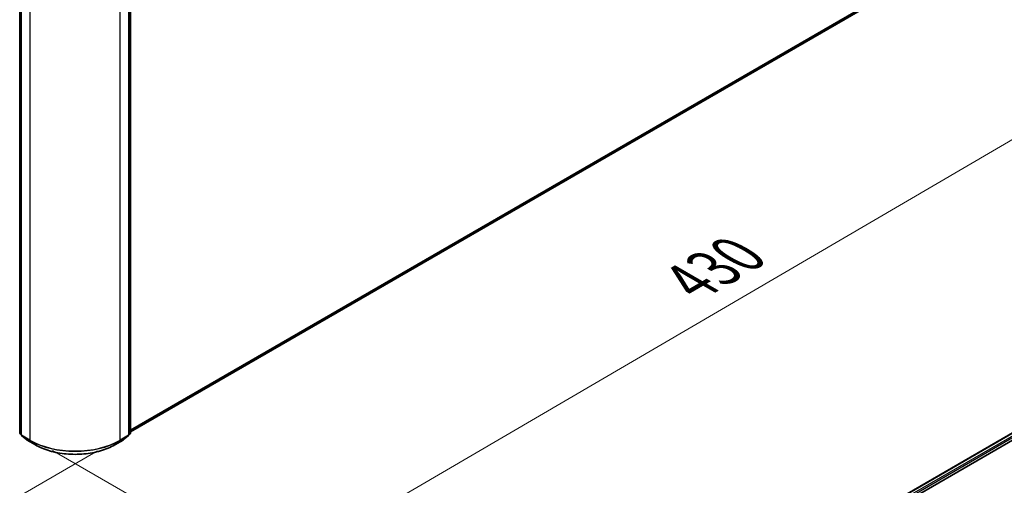
# Model space of a CAD drawing. Units: millimetres. Extents: x 36 to 8503, y 20 to 1425.
# Drawn here: x 188 to 328, y 481 to 548 of the extents above; entities that cross this region are included whole.
import ezdxf

# ---------------------------------------------------------------- set-up
doc = ezdxf.new("R2010")
doc.units = ezdxf.units.MM
doc.header["$LTSCALE"] = 2.5
doc.layers.get('Defpoints').update_dxf_attribs({"lineweight": 25})
for name, color, linetype, lineweight in [('Dimension (ISO)', 7, 'Continuous', 18), ('Visible (ISO)', 7, 'Continuous', 35), ('Visible Narrow (ISO)', 7, 'Continuous', 25)]:
    doc.layers.add(name, color=color, linetype=linetype, lineweight=lineweight)
doc.styles.add('Note Text (TK)', font='MS PGothic.ttf')
doc.dimstyles.new('Default - Method 1b (TK)', dxfattribs={"dimscale": 2.5, "dimtxt": 2.5, "dimasz": 2.5, "dimexe": 1, "dimexo": 1.5, "dimgap": 1, "dimtad": 1, "dimtoh": 1, "dimrnd": 1e-08, "dimdsep": 46, "dimtxsty": 'Note Text (TK)', "dimblk": 'OPEN', "dimcen": 0.09, "dimdle": 5, "dimclrd": 100, "dimclre": 100, "dimclrt": 7, "dimadec": 1, "dimazin": 1, "dimtfac": 1, "dimtmove": 0, "dimatfit": 3, "dimldrblk": 'OPEN', "dimfxl": 1, "dimtolj": 1, "dimlwd": -1, "dimlwe": -1, "dimarcsym": 0})

# ---------------------------------------------------------------- blocks, each defined once
blk = doc.blocks.new('_Open')
at = {"color": 0, "linetype": 'ByBlock', "lineweight": -2}
for p, q in [((-1, 0.167), (0, 0)), ((-1, -0.167), (0, 0)), ((0, 0), (-1, 0))]:
    blk.add_line(p, q, dxfattribs=at)
blk = doc.blocks.new('*D21')
at = {"layer": 'Defpoints', "color": 0}
for p in [(83.51, 550.81), (202.39, 488.35), (164.21, 466.31)]:
    blk.add_point(p, dxfattribs=at)
at = {"layer": 'Dimension (ISO)', "color": 100}
for p, q in [((79.77, 548.65), (48.99, 530.88)), ((56.88, 529.16), (158.82, 469.47)), ((198.65, 486.19), (161.72, 464.87))]:
    blk.add_line(p, q, dxfattribs=at)
at = {"layer": 'Dimension (ISO)', "color": 100, "xscale": 6.25, "yscale": 6.25, "zscale": 6.25}
for p, rotation in [((51.48, 532.32), 149.6474804220198), ((164.21, 466.31), 329.6474804220198)]:
    blk.add_blockref('_Open', p, dxfattribs=dict(at, rotation=rotation))
at = {"layer": 'Dimension (ISO)', "color": 7, "insert": (104.62, 507.72), "char_height": 6.25, "attachment_point": 4, "rotation": 329.6475, "style": 'Note Text (TK)'}
blk.add_mtext('\\A1;{\\Q29.647;\\W0.819;360}', dxfattribs=at)
blk = doc.blocks.new('*D22')
at = {"layer": 'Defpoints', "color": 0}
for p in [(329.89, 563.8), (358.07, 547.53), (188.51, 488.42)]:
    blk.add_point(p, dxfattribs=at)
at = {"layer": 'Dimension (ISO)', "color": 100}
for p, q in [((333.63, 561.64), (360.56, 546.09)), ((228.24, 471.75), (352.67, 544.38)), ((192.25, 486.26), (225.33, 467.16))]:
    blk.add_line(p, q, dxfattribs=at)
at = {"layer": 'Dimension (ISO)', "color": 100, "xscale": 6.25, "yscale": 6.25, "zscale": 6.25}
for p, rotation in [((358.07, 547.53), 30.27059077598577), ((222.84, 468.6), 210.2705907759857)]:
    blk.add_blockref('_Open', p, dxfattribs=dict(at, rotation=rotation))
at = {"layer": 'Dimension (ISO)', "color": 7, "insert": (282.91, 510.18), "char_height": 6.25, "attachment_point": 4, "rotation": 30.2706, "style": 'Note Text (TK)'}
blk.add_mtext('\\A1;{\\Q-29.729;\\W0.819;430}', dxfattribs=at)

msp = doc.modelspace()

# ---------------------------------------------------------------- linework, layer by layer
at = {"layer": 'Visible (ISO)'}
for p, q in [((203.3333, 488.8921), (324.5209, 558.8598)), ((203.3333, 552.0423), (203.3333, 488.7395)), ((187.7935, 551.8414), (187.7935, 488.458)), ((203.1083, 488.458), (203.1083, 551.8414)), ((298.0254, 469.9307), (423.3762, 542.302)), ((299.0669, 471.5652), (421.1675, 542.06)), ((187.7935, 488.4926), (187.6191, 488.6335)), ((187.8441, 488.3519), (188.5964, 487.7439)), ((188.6139, 487.7318), (189.8032, 487.0452)), ((201.0986, 487.0452), (202.2879, 487.7318)), ((202.3054, 487.7439), (203.0577, 488.3519)), ((203.2826, 488.6335), (203.1083, 488.4926))]:
    msp.add_line(p, q, dxfattribs=at)
for centre, start, end in [((187.7049, 488.7395), 180, 231.051724), ((187.9299, 488.458), 180, 231.051724), ((188.6821, 487.8499), 231.051724, 240), ((202.2197, 487.8499), 300, 308.948276), ((202.9719, 488.458), 308.948276, 0), ((203.1969, 488.7395), 308.948276, 0)]:
    msp.add_arc(centre, 0.1364, start, end, dxfattribs=at)
msp.add_open_spline([(189.8032, 487.0452), (190.3982, 486.7017), (191.0847, 486.414), (192.5755, 485.9754), (193.3796, 485.8247), (195.0286, 485.6739), (195.8732, 485.6739), (197.5222, 485.8247), (198.3263, 485.9754), (199.8171, 486.414), (200.5036, 486.7017), (201.0986, 487.0452)], degree=3, knots=[1.57079633, 1.57079633, 1.57079633, 1.57079633, 1.88495559, 1.88495559, 2.19911486, 2.19911486, 2.51327412, 2.51327412, 2.82743339, 2.82743339, 3.14159265, 3.14159265, 3.14159265, 3.14159265], dxfattribs=at)
at = {"layer": 'Visible Narrow (ISO)'}
for p, q in [((325.3014, 559.5303), (203.3333, 489.112)), ((203.3333, 489.0665), (325.2791, 559.4719)), ((324.5268, 558.8639), (203.3333, 488.8928)), ((187.6084, 488.6839), (187.6084, 551.9867)), ((187.8334, 488.4023), (187.8334, 551.7857)), ((189.0227, 551.0991), (189.0227, 487.7157)), ((201.8791, 487.7157), (201.8791, 551.0991)), ((203.0684, 551.7857), (203.0684, 488.4023)), ((203.2934, 551.9867), (203.2934, 488.6839)), ((299.1069, 471.5422), (421.2357, 542.0533)), ((421.5762, 541.8567), (299.4419, 471.3424)), ((299.536, 471.174), (421.6727, 541.6897)), ((187.7935, 488.577), (187.6084, 488.6839)), ((187.7935, 488.494), (187.6308, 488.6255)), ((187.6308, 488.6255), (187.7935, 488.5315)), ((189.0227, 487.7157), (187.8334, 488.4023)), ((187.8558, 488.3439), (189.045, 487.6573)), ((188.608, 487.7359), (187.8558, 488.3439)), ((189.7973, 487.0493), (188.608, 487.7359)), ((189.7973, 487.0493), (189.045, 487.6573)), ((202.2937, 487.7359), (201.1045, 487.0493)), ((201.1045, 487.0493), (201.8568, 487.6573)), ((201.8568, 487.6573), (203.046, 488.3439)), ((203.0684, 488.4023), (201.8791, 487.7157)), ((203.046, 488.3439), (202.2937, 487.7359)), ((203.2934, 488.6839), (203.1083, 488.577)), ((203.271, 488.6255), (203.1083, 488.494)), ((203.1083, 488.5315), (203.271, 488.6255))]:
    msp.add_line(p, q, dxfattribs=at)
for centre, major_axis, ratio, start_param, end_param in [((187.7049, 488.7395), (-0.1364, 0), 0.57735027, 0, 0.78539816), ((187.7049, 488.7395), (-0.0682, -0.1181), 0.57735027, 5.49778714, 6.19252542), ((187.7049, 488.7395), (-0.0857, -0.1061), 0.8131434, 0, 0.12734403), ((187.9299, 488.458), (-0.1364, 0), 0.57735027, 0, 0.78539816), ((187.9299, 488.458), (-0.0682, -0.1181), 0.57735027, 5.49778714, 6.19252542), ((187.9299, 488.458), (-0.0857, -0.1061), 0.8131434, 0, 0.12734403), ((188.6821, 487.8499), (-0.0857, -0.1061), 0.8131434, 0, 0.12734403), ((188.6821, 487.8499), (-0.0682, -0.1181), 0.57735027, 6.19252542, 6.28318531), ((189.1191, 487.7714), (-0.0682, -0.1181), 0.57735027, 5.49778714, 6.19252542), ((195.4509, 491.4271), (-9.0909, 0), 0.57735027, 0.78539816, 2.35619449), ((195.4509, 491.3558), (9.0593, 0), 0.57735027, 3.92699082, 5.49778714), ((201.7827, 487.7714), (0.0682, -0.1181), 0.57735027, 0.09065989, 0.78539816), ((202.2197, 487.8499), (0.0682, -0.1181), 0.57735027, 0, 0.09065989), ((202.2197, 487.8499), (0.0857, -0.1061), 0.8131434, 6.15584128, 6.28318531), ((202.9719, 488.458), (0.0682, -0.1181), 0.57735027, 0.09065989, 0.78539816), ((202.9719, 488.458), (0.0857, -0.1061), 0.8131434, 6.15584128, 6.28318531), ((202.9719, 488.458), (0.1364, 0), 0.57735027, 5.49778714, 6.28318531), ((203.1969, 488.7395), (0.0682, -0.1181), 0.57735027, 0.09065989, 0.78539816), ((203.1969, 488.7395), (0.0857, -0.1061), 0.8131434, 6.15584128, 6.28318531), ((203.1969, 488.7395), (0.1364, 0), 0.57735027, 5.49778714, 6.28318531), ((189.8713, 487.1633), (-0.0682, -0.1181), 0.57735027, 6.19252542, 6.28318531), ((195.4509, 490.3134), (-7.9954, 0), 0.57735027, 0.78539816, 2.35619449), ((201.0304, 487.1633), (0.0682, -0.1181), 0.57735027, 0, 0.09065989)]:
    msp.add_ellipse(centre, major_axis=major_axis, ratio=ratio, start_param=start_param, end_param=end_param, dxfattribs=at)

# ---------------------------------------------------------------- dimensions: what is measured, and where the dimension line sits
at = {"layer": 'Dimension (ISO)', "color": 100}
for base, p1, p2, angle, text, picture, middle in [((358.0679, 547.5313), (188.5116, 488.4225), (329.8926, 563.7983), 210.270591, '{\\Q-29.729;\\W0.819;430}', '*D22', (290.4537, 508.0673)), ((164.2141, 466.3073), (83.5081, 550.8086), (202.3902, 488.3483), 149.64748, '{\\Q29.647;\\W0.819;360}', '*D21', (107.8493, 499.3136))]:
    dim = msp.add_linear_dim(base=base, p1=p1, p2=p2, angle=angle, text=text, dimstyle='Default - Method 1b (TK)', override={"dimgap": 1, "dimtoh": 0, "dimdec": 0, "dimlfac": 0.4, "dimtol": 0, "dimlim": 0, "dimtp": 0, "dimtm": 0, "dimtdec": 0, "dimtofl": 0, "dimatfit": 1}, dxfattribs=at)
    dim.commit()
    dim.dimension.update_dxf_attribs({"geometry": picture, "text_midpoint": middle, "dimtype": 160})

doc.saveas('drawing.dxf')
